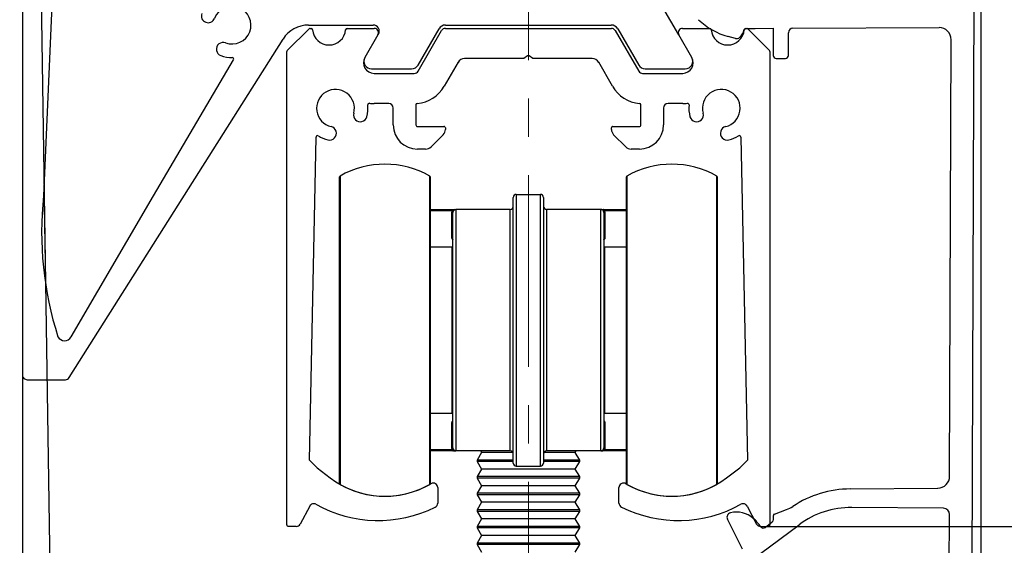
# Model space of a CAD drawing. Units: millimetres. Extents: x 50 to 988, y 30 to 683.
# Drawn here: x 854 to 919, y 531 to 566 of the extents above; entities that cross this region are included whole.
import ezdxf
from ezdxf import colors
from ezdxf.entities.mleader import LeaderData, LeaderLine
from ezdxf.math import Vec2, Vec3

# ---------------------------------------------------------------- set-up
doc = ezdxf.new("R2010")
doc.units = ezdxf.units.MM
doc.header["$PDSIZE"] = -1
doc.linetypes.add('CENTERX2', pattern=[20.32, 12.7, -2.54, 2.54, -2.54])
doc.layers.add('Dimensions', color=7, linetype='Continuous')
doc.layers.add('Helaform', color=7, linetype='Continuous', lineweight=15)
doc.styles.add('SLDTEXTSTYLE0', font='TXT', dxfattribs={"width": 0.605})
doc.dimstyles.new('SLDDIMSTYLE0', dxfattribs={"dimtxt": 8, "dimasz": 8, "dimexe": 0, "dimexo": 0.0625, "dimgap": 3, "dimtad": 1, "dimrnd": 0.5, "dimzin": 12, "dimdsep": 46, "dimtxsty": 'SLDTEXTSTYLE0', "dimcen": 0.09, "dimadec": 0, "dimazin": 3, "dimtfac": 1, "dimtofl": 0, "dimtmove": 0, "dimatfit": 3, "dimfxl": 1, "dimfrac": 2, "dimtolj": 1, "dimtzin": 12, "dimarcsym": 0})

# ---------------------------------------------------------------- blocks, each defined once
blk = doc.blocks.new('*D20')
at = {"layer": 'Defpoints', "color": 0, "linetype": 'Continuous', "transparency": 16777216}
for p in [(855.382, 584.301), (957.972, 584.301), (914.84, 483.543)]:
    blk.add_point(p, dxfattribs=at)
at = {"layer": 'Dimensions', "color": 0, "linetype": 'Continuous', "lineweight": -2, "transparency": 16777216}
for p, q in [((855.445, 584.301), (957.972, 584.301)), ((957.972, 491.543), (957.972, 576.301)), ((914.903, 483.543), (957.972, 483.543))]:
    blk.add_line(p, q, dxfattribs=at)
at = {"layer": 'Dimensions', "color": 0, "linetype": 'Continuous', "transparency": 16777216}
for points in [[(956.639, 576.301), (959.306, 576.301), (957.972, 584.301)], [(956.639, 491.543), (959.306, 491.543), (957.972, 483.543)]]:
    blk.add_solid(points, dxfattribs=at)
at = {"layer": 'Dimensions', "color": 0, "linetype": 'Continuous', "lineweight": 18, "transparency": 16777216, "insert": (946.972, 534.628), "char_height": 8, "attachment_point": 2, "rotation": 90, "style": 'SLDTEXTSTYLE0'}
blk.add_mtext('\\A1;101', dxfattribs=at)
blk = doc.blocks.new('*D12')
at = {"layer": 'Defpoints', "color": 0, "transparency": 16777216}
for p in [(853.858, 561.844), (887.358, 491.392), (853.858, 448.57)]:
    blk.add_point(p, dxfattribs=at)
at = {"layer": 'Dimensions', "color": 0, "lineweight": -2, "transparency": 16777216}
for p, q in [((853.858, 561.781), (853.858, 448.57)), ((887.358, 491.33), (887.358, 448.57)), ((879.358, 448.57), (861.858, 448.57))]:
    blk.add_line(p, q, dxfattribs=at)
at = {"layer": 'Dimensions', "color": 0, "transparency": 16777216}
for points in [[(861.858, 449.903), (861.858, 447.237), (853.858, 448.57)], [(879.358, 449.903), (879.358, 447.237), (887.358, 448.57)]]:
    blk.add_solid(points, dxfattribs=at)
at = {"layer": 'Dimensions', "color": 0, "transparency": 16777216, "insert": (870.608, 455.57), "char_height": 8, "attachment_point": 5, "style": 'SLDTEXTSTYLE0'}
blk.add_mtext('\\A1;33.5', dxfattribs=at)
blk = doc.blocks.new('20076 Wall bracket (end)')
at = {"layer": 'Helaform', "color": 7, "linetype": 'Continuous', "lineweight": 25}
for p, q in [((0, 19.7), (0, -19.7)), ((43.461, 2.843), (41.641, 5.996)), ((1.955, 5.321), (1.388, -7.827)), ((18.942, 3.496), (23.223, 3.496)), ((28.015, 3.496), (38.985, 3.496)), ((23.539, 2.843), (22.674, 1.345)), ((26.197, 0.846), (27.582, 3.246)), ((39.418, 3.246), (40.803, 0.846)), ((44.326, 1.345), (43.461, 2.843)), ((3.088, -19.86), (17.251, 2.564)), ((8.682, -7.827), (13.976, 1.189)), ((23.108, 0.596), (25.764, 0.596)), ((41.236, 0.596), (43.892, 0.596)), ((1.418, -7.125), (1.514, -13.554)), ((3.212, -17.169), (8.682, -7.827)), ((0.3, -20), (2.835, -20))]:
    blk.add_line(p, q, dxfattribs=at)
for centre, radius, start, end in [((13.877, 3.49), 1.25, 249.65082, 158.96044), ((12.29, 4.1), 0.45, 158.96593, 338.9314), ((18.942, 1.496), 2, 90.00035, 147.72213), ((23.223, 3.096), 0.4, 330.00986, 90.00148), ((28.015, 2.996), 0.5, 90.01086, 149.96186), ((38.985, 2.996), 0.5, 30.03814, 89.98914), ((13.286, 1.896), 0.45, 69.64437, 249.65882), ((13.876, 3.483), 2.143, 249.61216, 270.34348), ((13.889, 1.24), 0.1, 329.57137, 90.31241), ((23.108, 1.096), 0.5, 149.99211, 270.01939), ((43.892, 1.096), 0.5, 269.98061, 30.00789), ((25.763, 1.097), 0.5, 270.01086, 329.96186), ((41.237, 1.097), 0.5, 210.03814, 269.98914), ((24.159, -10.209), 22.895, 174.02832, 197.67694), ((2.78, -16.916), 0.5, 209.32776, 329.63288), ((0.3, -19.7), 0.3, 179.96983, 270.04298), ((2.835, -19.7), 0.3, 269.96358, 327.72982)]:
    blk.add_arc(centre, radius, start, end, dxfattribs=at)
blk = doc.blocks.new('20202 Track (end)')
at = {"layer": 'Helaform', "color": 7, "linetype": 'Continuous', "lineweight": 25}
for p, q in [((-14.459, 0), (-14.396, 0)), ((-12.004, 0), (-10.211, 0)), ((-5.496, 0), (5.496, 0)), ((10.211, 0), (12.004, 0)), ((-15.971, -1.471), (-14.529, -0.029)), ((-9.961, -0.433), (-10.826, -1.931)), ((-9.93, -0.38), (-9.961, -0.433)), ((-7.304, -2.831), (-5.756, -0.15)), ((5.756, -0.15), (7.304, -2.831)), ((10.826, -1.931), (9.961, -0.433)), ((14.529, -0.029), (15.971, -1.471)), ((-16, -32.9), (-16, -1.541)), ((-0.057, -1.83), (-0.3, -2)), ((0.3, -2), (0.057, -1.83)), ((16, -1.541), (16, -32.9)), ((-4.659, -2.25), (-5.572, -3.831)), ((-0.3, -2), (-4.226, -2)), ((4.226, -2), (0.3, -2)), ((5.572, -3.831), (4.659, -2.25)), ((-10.22, -2.981), (-7.564, -2.981)), ((7.564, -2.981), (10.22, -2.981)), ((-9.25, -4.981), (-10.22, -4.981)), ((-7.45, -5.072), (-7.45, -6.4)), ((7.45, -6.4), (7.45, -5.072)), ((10.22, -4.981), (9.25, -4.981)), ((-8.95, -6.4), (-8.95, -5.281)), ((8.95, -5.281), (8.95, -6.4)), ((-7.35, -6.5), (-5.6, -6.5)), ((5.6, -6.5), (7.35, -6.5)), ((-5.646, -7.046), (-6.45, -7.853)), ((-5.5, -6.6), (-5.5, -6.693)), ((5.5, -6.693), (5.5, -6.6)), ((6.45, -7.853), (5.646, -7.046)), ((-14.5, -28.617), (-14.065, -7.201)), ((14.065, -7.201), (14.5, -28.617)), ((-6.804, -8), (-7.35, -8)), ((7.35, -8), (6.804, -8)), ((-14, -29.117), (-14.5, -28.617)), ((14.5, -28.617), (14, -29.117)), ((-14, -29.117), (-13.126, -29.78)), ((13.126, -29.78), (14, -29.117)), ((-6, -30.427), (-6, -31.45)), ((6, -31.45), (6, -30.427)), ((-14.482, -31.649), (-15.115, -32.841)), ((14.482, -31.649), (15.115, -32.841)), ((-15.38, -33), (-15.9, -33)), ((15.38, -33), (15.9, -33))]:
    blk.add_line(p, q, dxfattribs=at)
for centre, radius, start, end in [((-14.459, -0.098), 0.0985, 89.51809, 135.20239), ((-14.396, -0.1), 0.0997, 4.66481, 90.18708), ((-12.004, -0.1), 0.0997, 89.81292, 175.33519), ((-10.211, -0.289), 0.289, 329.97269, 90.04031), ((-5.497, -0.299), 0.299, 89.91781, 150.07076), ((5.497, -0.299), 0.299, 29.93056, 90.08122), ((10.211, -0.289), 0.289, 89.95932, 210.02731), ((12.004, -0.1), 0.0997, 4.66481, 90.18708), ((14.396, -0.1), 0.0997, 89.8214, 175.33519), ((14.394, -0.099), 0.0994, 89.73719, 167.1083), ((14.427, 10), 10, 269.8214, 270.18397), ((14.459, -0.098), 0.0985, 44.79557, 90.18397), ((-13.2, 0), 1.1, 184.78362, 355.21638), ((13.2, 0), 1.1, 184.78366, 355.21634), ((-15.9, -1.541), 0.0999, 134.97956, 180.07897), ((-10.22, -2.281), 0.7, 150, 270.00026), ((0, -1.912), 0.0998, 54.93675, 125.06325), ((10.22, -2.281), 0.7, 269.99989, 30), ((15.9, -1.541), 0.0999, 359.92103, 45.02044), ((-4.226, -2.5), 0.5, 89.9972, 150.02285), ((4.226, -2.5), 0.5, 29.97715, 90.0028), ((-7.564, -2.682), 0.299, 269.91847, 330.0701), ((7.564, -2.682), 0.299, 209.92924, 270.08184), ((-7.564, -2.681), 2.301, 275.12468, 329.99294), ((7.564, -2.681), 2.301, 210.00686, 264.87547), ((-12.776, -5.293), 1.25, 344.67629, 256.61879), ((12.776, -5.293), 1.25, 283.38121, 195.32371), ((-12.776, -5.293), 2.15, 344.68063, 5.85427), ((-10.538, -5.063), 0.0999, 83.3916, 185.8826), ((-10.222, -2.312), 2.669, 263.45285, 270.04703), ((-9.25, -5.281), 0.3, 0.04879, 89.96438), ((-7.35, -5.072), 0.0997, 94.9492, 180.06492), ((7.35, -5.072), 0.0997, 359.93508, 85.0508), ((9.25, -5.281), 0.3, 90.03527, 179.95121), ((10.222, -2.312), 2.669, 269.95297, 276.54715), ((10.538, -5.063), 0.0999, 354.11904, 96.60772), ((12.776, -5.293), 2.15, 174.14532, 195.31951), ((-11.136, -5.742), 0.45, 164.67913, 344.69117), ((11.136, -5.742), 0.45, 195.30895, 15.32069), ((-13.169, -6.947), 0.45, 256.61047, 76.62543), ((-7.35, -6.4), 1.6, 180.00521, 269.99379), ((-7.35, -6.4), 0.1, 179.95837, 269.96377), ((-5.6, -6.6), 0.0997, 359.86163, 90.19816), ((5.6, -6.6), 0.0997, 89.80215, 180.14019), ((7.35, -6.4), 1.6, 270.00626, 359.99468), ((7.35, -6.4), 0.1, 270.03334, 0.04345), ((13.169, -6.947), 0.45, 103.37434, 283.38976), ((-13.965, -7.203), 0.0999, 58.02331, 178.97192), ((-12.776, -5.293), 2.149, 238.10084, 256.62664), ((-5.999, -6.693), 0.499, 315.06095, 0.04054), ((5.999, -6.693), 0.499, 179.95866, 224.93933), ((12.776, -5.293), 2.149, 283.37336, 301.89916), ((13.965, -7.203), 0.0999, 1.02569, 121.97792), ((-6.804, -7.501), 0.499, 269.95538, 315.16262), ((6.804, -7.501), 0.499, 224.8382, 270.04401), ((-9.5, -24.999), 6, 232.8165, 300.52251), ((9.5, -24.999), 6, 239.47747, 307.18352), ((-6.3, -30.427), 0.3, 359.97463, 120.54658), ((6.3, -30.427), 0.3, 59.45342, 180.02537), ((-14.217, -31.79), 0.3, 60.78536, 151.9668), ((-9.938, -24.14), 8.465, 240.78274, 296.45944), ((-6.3, -31.45), 0.3, 296.46546, 0.02267), ((6.3, -31.45), 0.3, 179.97536, 243.53594), ((9.938, -24.14), 8.465, 243.54056, 299.21725), ((14.217, -31.79), 0.3, 28.0332, 119.21464), ((-15.9, -32.9), 0.1, 179.95655, 269.96453), ((-15.38, -32.7), 0.3, 270.02908, 332.00384), ((15.38, -32.7), 0.3, 207.99616, 269.97092), ((15.9, -32.9), 0.1, 270.03547, 0.04345)]:
    blk.add_arc(centre, radius, start, end, dxfattribs=at)
blk = doc.blocks.new('*D13')
at = {"layer": 'Defpoints', "color": 0, "linetype": 'Continuous', "transparency": 16777216}
for p in [(902.998, 532.12), (938.68, 532.12), (899.857, 505.13)]:
    blk.add_point(p, dxfattribs=at)
at = {"layer": 'Dimensions', "color": 0, "linetype": 'Continuous', "lineweight": -2, "transparency": 16777216}
for p, q in [((903.06, 532.12), (938.68, 532.12)), ((938.68, 513.13), (938.68, 524.12)), ((899.92, 505.13), (938.68, 505.13))]:
    blk.add_line(p, q, dxfattribs=at)
at = {"layer": 'Dimensions', "color": 0, "linetype": 'Continuous', "transparency": 16777216}
for points in [[(937.346, 524.12), (940.013, 524.12), (938.68, 532.12)], [(937.346, 513.13), (940.013, 513.13), (938.68, 505.13)]]:
    blk.add_solid(points, dxfattribs=at)
at = {"layer": 'Dimensions', "color": 0, "linetype": 'Continuous', "lineweight": 18, "transparency": 16777216, "insert": (927.68, 518.625), "char_height": 8, "attachment_point": 2, "rotation": 90, "style": 'SLDTEXTSTYLE0'}
blk.add_mtext('\\A1;30-35', dxfattribs=at)
blk = doc.blocks.new('20041 Hanger (end)')
at = {"layer": 'Helaform', "linetype": 'Continuous', "lineweight": 25}
for p, q in [((-12.475, 50.211), (-12.475, 33.646)), ((-6.525, 29.789), (-6.525, 50.211)), ((6.525, 50.211), (6.525, 29.789)), ((12.475, 29.789), (12.475, 50.211)), ((-12.5, 29.833), (-12.5, 50.167)), ((-6.5, 50.167), (-6.5, 33.673)), ((6.5, 29.833), (6.5, 50.167)), ((12.5, 50.167), (12.5, 29.833)), ((-0.8, 49), (-0.8, 31)), ((-0.8, 49), (0.8, 49)), ((0.8, 31), (0.8, 49)), ((-1, 31.2), (-1, 48.8)), ((1, 48.8), (1, 31.2)), ((-6.5, 48), (-4.964, 48)), ((-5.026, 47.9), (-6.5, 47.9)), ((-5.073, 46.193), (-5.073, 47.8)), ((-5.073, 47.8), (-5, 47.8)), ((-5, 32.2), (-5, 47.8)), ((-4.8, 48), (-4.8, 32)), ((-1.2, 48), (-4.8, 48)), ((-1.2, 32), (-1.2, 48)), ((1.2, 48), (1.2, 32)), ((4.8, 48), (1.2, 48)), ((4.8, 32), (4.8, 48)), ((4.964, 48), (6.5, 48)), ((5, 47.8), (5, 32.2)), ((5, 47.8), (5.073, 47.8)), ((6.5, 47.9), (5.027, 47.9)), ((5.073, 47.8), (5.073, 46.193)), ((-5.073, 46.193), (-5, 46.193)), ((5, 46.193), (5.073, 46.193)), ((-5.05, 45.5), (-6.5, 45.5)), ((-5.05, 36.578), (-5.05, 45.5)), ((6.5, 45.5), (5.05, 45.5)), ((5.05, 45.5), (5.05, 34.5)), ((-5.05, 34.5), (-5.05, 36.578)), ((-6.5, 34.5), (-5.05, 34.5)), ((5.05, 34.5), (6.5, 34.5)), ((-12.475, 33.646), (-12.475, 29.789)), ((-6.5, 33.673), (-6.5, 29.833)), ((-5.073, 32.2), (-5.073, 33.807)), ((-5, 33.807), (-5.073, 33.807)), ((5.073, 33.807), (5, 33.807)), ((5.073, 33.807), (5.073, 32.2)), ((-6.5, 32.1), (-5.026, 32.1)), ((-4.964, 32), (-6.5, 32)), ((-5, 32.2), (-5.073, 32.2)), ((-1.2, 32), (-4.8, 32)), ((-3.16, 32), (-3.1, 31.9)), ((4.8, 32), (1.2, 32)), ((3.1, 31.9), (3.16, 32)), ((6.5, 32), (4.964, 32)), ((5.073, 32.2), (5, 32.2)), ((5.027, 32.1), (6.5, 32.1)), ((-3.1, 31.9), (-3.4, 31.4)), ((-3.4, 31.4), (-3.4, 31.3)), ((-1, 31.4), (-3.4, 31.4)), ((-3.4, 31.3), (-3.1, 30.8)), ((-1, 31.3), (-3.4, 31.3)), ((-1.027, 31.9), (-3.1, 31.9)), ((3.4, 31.4), (1, 31.4)), ((3.4, 31.3), (1, 31.3)), ((3.1, 31.9), (1.027, 31.9)), ((3.4, 31.4), (3.1, 31.9)), ((3.1, 30.8), (3.4, 31.3)), ((3.4, 31.3), (3.4, 31.4)), ((-3.1, 30.8), (-3.4, 30.3)), ((3.1, 30.8), (-3.1, 30.8)), ((-0.8, 31), (0.8, 31)), ((3.4, 30.3), (3.1, 30.8)), ((-3.4, 30.3), (-3.4, 30.2)), ((3.4, 30.3), (-3.4, 30.3)), ((-3.4, 30.2), (-3.1, 29.7)), ((3.4, 30.2), (-3.4, 30.2)), ((3.1, 29.7), (3.4, 30.2)), ((3.4, 30.2), (3.4, 30.3)), ((-3.1, 29.7), (-3.4, 29.2)), ((3.1, 29.7), (-3.1, 29.7)), ((3.4, 29.2), (3.1, 29.7)), ((-3.4, 29.2), (-3.4, 29.1)), ((3.4, 29.2), (-3.4, 29.2)), ((-3.4, 29.1), (-3.1, 28.6)), ((3.4, 29.1), (-3.4, 29.1)), ((3.1, 28.6), (3.4, 29.1)), ((3.4, 29.1), (3.4, 29.2)), ((-3.1, 28.6), (-3.4, 28.1)), ((-3.4, 28.1), (-3.4, 28)), ((3.4, 28.1), (-3.4, 28.1)), ((3.1, 28.6), (-3.1, 28.6)), ((3.4, 28.1), (3.1, 28.6)), ((3.4, 28), (3.4, 28.1)), ((-3.4, 28), (-3.1, 27.5)), ((3.4, 28), (-3.4, 28)), ((-3.1, 27.5), (-3.4, 27)), ((3.1, 27.5), (-3.1, 27.5)), ((3.1, 27.5), (3.4, 28)), ((3.4, 27), (3.1, 27.5)), ((-3.4, 27), (-3.4, 26.9)), ((3.4, 27), (-3.4, 27)), ((-3.4, 26.9), (-3.1, 26.4)), ((3.4, 26.9), (-3.4, 26.9)), ((3.1, 26.4), (3.4, 26.9)), ((3.4, 26.9), (3.4, 27)), ((-3.1, 26.4), (-3.4, 25.9)), ((3.1, 26.4), (-3.1, 26.4)), ((3.4, 25.9), (3.1, 26.4)), ((-3.4, 25.9), (-3.4, 25.8)), ((3.4, 25.9), (-3.4, 25.9)), ((-3.4, 25.8), (-3.1, 25.3)), ((3.4, 25.8), (-3.4, 25.8)), ((3.1, 25.3), (3.4, 25.8)), ((3.4, 25.8), (3.4, 25.9))]:
    blk.add_line(p, q, dxfattribs=at)
at = {"layer": 'Helaform', "linetype": 'Continuous', "lineweight": 25, "flags": 128}
for points in [[(-5.026, 47.9), (-5.025, 47.92), (-5.022, 47.938), (-5.016, 47.956), (-5.008, 47.971), (-4.999, 47.983), (-4.988, 47.992), (-4.976, 47.998), (-4.964, 48)], [(5.027, 47.9), (5.026, 47.92), (5.022, 47.938), (5.016, 47.956), (5.009, 47.971), (4.999, 47.983), (4.988, 47.992), (4.976, 47.998), (4.964, 48)], [(-5.026, 32.1), (-5.025, 32.08), (-5.022, 32.062), (-5.016, 32.044), (-5.008, 32.029), (-4.999, 32.017), (-4.988, 32.008), (-4.976, 32.002), (-4.964, 32)], [(5.027, 32.1), (5.026, 32.08), (5.022, 32.062), (5.016, 32.044), (5.009, 32.029), (4.999, 32.017), (4.988, 32.008), (4.976, 32.002), (4.964, 32)]]:
    blk.add_lwpolyline(points, dxfattribs=at)
at = {"layer": 'Helaform', "linetype": 'Continuous', "lineweight": 25}
for centre, radius, start, end in [((-9.5, 45), 6, 60.27759, 119.72241), ((9.5, 45), 6, 60.27759, 119.72241), ((-12.45, 50.167), 0.05, 119.72241, 180), ((-6.55, 50.167), 0.05, 0, 60.27759), ((6.55, 50.167), 0.05, 119.72241, 180), ((12.45, 50.167), 0.05, 0, 60.27759), ((-0.8, 48.8), 0.2, 90, 180), ((0.8, 48.8), 0.2, 0, 90), ((-4.8, 47.8), 0.2, 90, 180), ((-4.981, 47.933), 0.0252, 326.87593, 14.77428), ((-4.871, 47.909), 0.0912, 91.49471, 160.383), ((-1.2, 48.2), 0.2, 270, 0), ((1.2, 48.2), 0.2, 180, 270), ((4.8, 47.8), 0.2, 0, 90), ((4.872, 47.909), 0.0912, 19.617, 88.50529), ((4.982, 47.933), 0.0252, 165.22572, 213.12407), ((-5.146, 46.249), 0.207, 296.9706, 315.07788), ((5.152, 46.257), 0.216, 225.30382, 242.6477), ((-5.05, 45.45), 0.05, 0, 90), ((5.05, 45.45), 0.05, 90, 180), ((-5.146, 33.751), 0.207, 44.92212, 63.0294), ((-5.05, 34.55), 0.05, 270, 360), ((5.05, 34.55), 0.05, 180, 270), ((5.152, 33.743), 0.216, 117.35609, 134.69238), ((-4.8, 32.2), 0.2, 180, 270), ((-4.981, 32.067), 0.0252, 345.22572, 33.12407), ((-4.871, 32.091), 0.0912, 199.61385, 268.50844), ((-1.2, 31.8), 0.2, 0, 90), ((1.2, 31.8), 0.2, 90, 180), ((4.8, 32.2), 0.2, 270, 0), ((4.872, 32.091), 0.0912, 271.49156, 340.38615), ((4.982, 32.067), 0.0252, 146.87593, 194.77428), ((-0.8, 31.2), 0.2, 180, 270), ((0.8, 31.2), 0.2, 270, 0), ((-12.45, 29.833), 0.05, 180, 240.27759), ((-9.5, 35), 6, 240.27759, 299.72241), ((-6.55, 29.833), 0.05, 299.72241, 360), ((6.55, 29.833), 0.05, 180, 240.27759), ((9.5, 35), 6, 240.27759, 299.72241), ((12.45, 29.833), 0.05, 299.72241, 360)]:
    blk.add_arc(centre, radius, start, end, dxfattribs=at)
for points, knots in [([(-4.96, 47.919), (-4.974, 47.9), (-4.995, 47.871), (-5.032, 47.832), (-5.058, 47.811), (-5.072, 47.8), (-5.073, 47.8)], [0, 0, 0, 0, 0.45155, 0.710526, 0.987076, 1, 1, 1, 1]), ([(-5.073, 47.8), (-5.072, 47.801), (-5.065, 47.818), (-5.051, 47.85), (-5.036, 47.882), (-5.027, 47.898), (-5.026, 47.9)], [0, 0, 0, 0, 0.0297094, 0.49195, 0.9534177, 1, 1, 1, 1]), ([(-5.026, 47.9), (-5.018, 47.904), (-5, 47.913), (-4.977, 47.926), (-4.964, 47.935), (-4.957, 47.939)], [0, 0, 0, 0, 0.332625, 0.66934, 1, 1, 1, 1]), ([(-4.964, 48), (-4.951, 48), (-4.925, 48), (-4.895, 48), (-4.881, 48), (-4.873, 48)], [0, 0, 0, 0, 0.338496, 0.6865, 1, 1, 1, 1]), ([(-4.957, 47.939), (-4.954, 47.942), (-4.934, 47.957), (-4.903, 47.976), (-4.863, 47.991), (-4.832, 47.998), (-4.811, 48), (-4.8, 48), (-4.8, 48)], [0, 0, 0, 0, 0.0582248, 0.4126845, 0.6117082, 0.812315, 0.9862424, 1, 1, 1, 1]), ([(-4.873, 48), (-4.871, 48), (-4.855, 48), (-4.829, 48), (-4.811, 48), (-4.8, 48), (-4.8, 48)], [0, 0, 0, 0, 0.066828, 0.435795, 0.988065, 1, 1, 1, 1]), ([(4.958, 47.939), (4.955, 47.942), (4.934, 47.957), (4.904, 47.976), (4.864, 47.991), (4.833, 47.998), (4.811, 48), (4.801, 48), (4.8, 48)], [0, 0, 0, 0, 0.0582248, 0.4126845, 0.6117082, 0.812315, 0.9862424, 1, 1, 1, 1]), ([(4.8, 48), (4.8, 48), (4.812, 48), (4.823, 48), (4.836, 48), (4.836, 48)], [0, 0, 0, 0, 0.020793, 0.982967, 1, 1, 1, 1]), ([(4.836, 48), (4.845, 48), (4.856, 48), (4.872, 48), (4.874, 48)], [0, 0, 0, 0, 0.8431375, 1, 1, 1, 1]), ([(4.874, 48), (4.882, 48), (4.897, 48), (4.927, 48), (4.952, 48), (4.964, 48)], [0, 0, 0, 0, 0.334859, 0.677242, 1, 1, 1, 1]), ([(5.027, 47.9), (5.019, 47.904), (4.992, 47.917), (4.972, 47.93), (4.958, 47.939)], [0, 0, 0, 0, 0.306828, 1, 1, 1, 1]), ([(5.073, 47.8), (5.073, 47.8), (5.058, 47.811), (5.033, 47.832), (4.995, 47.871), (4.974, 47.9), (4.961, 47.919)], [0, 0, 0, 0, 0.012924, 0.289474, 0.54845, 1, 1, 1, 1]), ([(5.027, 47.9), (5.028, 47.898), (5.036, 47.882), (5.052, 47.85), (5.066, 47.818), (5.073, 47.801), (5.073, 47.8)], [0, 0, 0, 0, 0.046582, 0.50805, 0.970291, 1, 1, 1, 1]), ([(-5.052, 46.065), (-5.054, 46.071), (-5.061, 46.094), (-5.071, 46.136), (-5.072, 46.174), (-5.073, 46.193)], [0, 0, 0, 0, 0.138858, 0.562878, 1, 1, 1, 1]), ([(-5, 45.996), (-5.007, 46.003), (-5.013, 46.009), (-5.026, 46.024), (-5.032, 46.031), (-5.041, 46.045), (-5.046, 46.053), (-5.051, 46.062), (-5.052, 46.065)], [0, 0, 0, 0, 0.335313, 0.337199, 0.668261, 0.669215, 0.896441, 1, 1, 1, 1]), ([(-5.052, 46.065), (-5.05, 46.063), (-5.048, 46.06), (-5.044, 46.055), (-5.04, 46.05), (-5.033, 46.045), (-5.024, 46.037), (-5.015, 46.03), (-5.006, 46.024), (-5.002, 46.023), (-5, 46.022)], [0, 0, 0, 0, 0.120062, 0.149701, 0.259742, 0.39114, 0.512871, 0.778222, 0.888667, 1, 1, 1, 1]), ([(5.053, 46.065), (5.051, 46.062), (5.047, 46.053), (5.041, 46.045), (5.032, 46.031), (5.026, 46.024), (5.014, 46.009), (5.007, 46.003), (5, 45.996)], [0, 0, 0, 0, 0.1035591, 0.3307849, 0.331739, 0.6628013, 0.6646866, 1, 1, 1, 1]), ([(5, 46.022), (5.002, 46.023), (5.007, 46.024), (5.016, 46.03), (5.025, 46.037), (5.034, 46.045), (5.04, 46.05), (5.045, 46.055), (5.049, 46.06), (5.051, 46.063), (5.053, 46.065)], [0, 0, 0, 0, 0.111333, 0.221778, 0.487129, 0.60886, 0.740258, 0.850299, 0.879938, 1, 1, 1, 1]), ([(5.073, 46.193), (5.073, 46.175), (5.071, 46.137), (5.062, 46.094), (5.055, 46.071), (5.053, 46.065)], [0, 0, 0, 0, 0.423886, 0.861142, 1, 1, 1, 1]), ([(-5.073, 33.807), (-5.072, 33.825), (-5.071, 33.863), (-5.061, 33.906), (-5.054, 33.929), (-5.052, 33.935)], [0, 0, 0, 0, 0.423886, 0.861142, 1, 1, 1, 1]), ([(-5.052, 33.935), (-5.051, 33.938), (-5.046, 33.947), (-5.041, 33.955), (-5.032, 33.969), (-5.026, 33.976), (-5.014, 33.991), (-5.007, 33.997), (-5, 34.004)], [0, 0, 0, 0, 0.103559, 0.330785, 0.33174, 0.662775, 0.664686, 1, 1, 1, 1]), ([(-5, 33.978), (-5.002, 33.977), (-5.006, 33.976), (-5.015, 33.97), (-5.024, 33.963), (-5.033, 33.956), (-5.04, 33.95), (-5.044, 33.945), (-5.048, 33.94), (-5.05, 33.937), (-5.052, 33.935)], [0, 0, 0, 0, 0.1113333, 0.2217969, 0.4871278, 0.6088586, 0.7402573, 0.8502987, 0.8799375, 1, 1, 1, 1]), ([(5, 34.004), (5.007, 33.997), (5.014, 33.991), (5.026, 33.976), (5.032, 33.969), (5.041, 33.955), (5.047, 33.947), (5.051, 33.938), (5.053, 33.935)], [0, 0, 0, 0, 0.335314, 0.337225, 0.66826, 0.669215, 0.896441, 1, 1, 1, 1]), ([(5.053, 33.935), (5.051, 33.937), (5.049, 33.94), (5.045, 33.945), (5.04, 33.95), (5.034, 33.956), (5.025, 33.963), (5.016, 33.97), (5.007, 33.976), (5.002, 33.977), (5, 33.978)], [0, 0, 0, 0, 0.120063, 0.149701, 0.259743, 0.391141, 0.512872, 0.778203, 0.888667, 1, 1, 1, 1]), ([(5.053, 33.935), (5.055, 33.929), (5.062, 33.906), (5.071, 33.864), (5.073, 33.826), (5.073, 33.807)], [0, 0, 0, 0, 0.138858, 0.562906, 1, 1, 1, 1]), ([(-5.026, 32.1), (-5.027, 32.102), (-5.036, 32.118), (-5.051, 32.15), (-5.065, 32.182), (-5.072, 32.199), (-5.073, 32.2)], [0, 0, 0, 0, 0.046584, 0.508064, 0.97029, 1, 1, 1, 1]), ([(-5.073, 32.2), (-5.072, 32.2), (-5.058, 32.189), (-5.032, 32.168), (-4.995, 32.129), (-4.974, 32.1), (-4.96, 32.081)], [0, 0, 0, 0, 0.012915, 0.289468, 0.548455, 1, 1, 1, 1]), ([(-5.026, 32.1), (-5.018, 32.096), (-5, 32.087), (-4.977, 32.074), (-4.964, 32.065), (-4.957, 32.061)], [0, 0, 0, 0, 0.332636, 0.66934, 1, 1, 1, 1]), ([(-4.873, 32), (-4.881, 32), (-4.895, 32), (-4.925, 32), (-4.951, 32), (-4.964, 32)], [0, 0, 0, 0, 0.313501, 0.652231, 1, 1, 1, 1]), ([(-4.957, 32.061), (-4.954, 32.058), (-4.934, 32.043), (-4.903, 32.024), (-4.863, 32.009), (-4.832, 32.002), (-4.811, 32), (-4.8, 32), (-4.8, 32)], [0, 0, 0, 0, 0.058225, 0.412684, 0.611708, 0.812315, 0.986242, 1, 1, 1, 1]), ([(-4.836, 32), (-4.845, 32), (-4.855, 32), (-4.871, 32), (-4.873, 32)], [0, 0, 0, 0, 0.8431375, 1, 1, 1, 1]), ([(-4.8, 32), (-4.8, 32), (-4.811, 32), (-4.822, 32), (-4.835, 32), (-4.836, 32)], [0, 0, 0, 0, 0.020793, 0.982967, 1, 1, 1, 1]), ([(4.958, 32.061), (4.955, 32.058), (4.934, 32.043), (4.904, 32.024), (4.864, 32.009), (4.833, 32.002), (4.811, 32), (4.801, 32), (4.8, 32)], [0, 0, 0, 0, 0.058225, 0.412685, 0.612501, 0.812314, 0.986242, 1, 1, 1, 1]), ([(4.874, 32), (4.872, 32), (4.856, 32), (4.83, 32), (4.812, 32), (4.8, 32), (4.8, 32)], [0, 0, 0, 0, 0.066828, 0.435795, 0.988065, 1, 1, 1, 1]), ([(4.964, 32), (4.952, 32), (4.928, 32), (4.897, 32), (4.882, 32), (4.874, 32)], [0, 0, 0, 0, 0.322757, 0.657413, 1, 1, 1, 1]), ([(5.027, 32.1), (5.019, 32.096), (4.992, 32.083), (4.972, 32.07), (4.958, 32.061)], [0, 0, 0, 0, 0.306828, 1, 1, 1, 1]), ([(4.961, 32.081), (4.974, 32.1), (4.995, 32.129), (5.033, 32.168), (5.058, 32.189), (5.073, 32.2), (5.073, 32.2)], [0, 0, 0, 0, 0.451545, 0.710532, 0.987085, 1, 1, 1, 1]), ([(5.073, 32.2), (5.073, 32.199), (5.066, 32.182), (5.052, 32.15), (5.036, 32.118), (5.028, 32.102), (5.027, 32.1)], [0, 0, 0, 0, 0.02971, 0.491936, 0.953416, 1, 1, 1, 1])]:
    blk.add_open_spline(points, degree=3, knots=knots, dxfattribs=at)
blk = doc.blocks.new('*D24')
at = {"layer": 'Defpoints', "color": 0, "transparency": 16777216}
for p in [(856.558, 581.844), (903.258, 532.12), (938.68, 532.12)]:
    blk.add_point(p, dxfattribs=at)
at = {"layer": 'Dimensions', "color": 0, "lineweight": -2, "transparency": 16777216}
for p, q in [((856.62, 581.844), (938.68, 581.844)), ((938.68, 573.844), (938.68, 540.12)), ((903.32, 532.12), (938.68, 532.12))]:
    blk.add_line(p, q, dxfattribs=at)
at = {"layer": 'Dimensions', "color": 0, "transparency": 16777216}
for points in [[(937.346, 573.844), (940.013, 573.844), (938.68, 581.844)], [(937.346, 540.12), (940.013, 540.12), (938.68, 532.12)]]:
    blk.add_solid(points, dxfattribs=at)
at = {"layer": 'Dimensions', "color": 0, "transparency": 16777216, "insert": (931.68, 556.982), "char_height": 8, "attachment_point": 5, "rotation": 90, "style": 'SLDTEXTSTYLE0'}
blk.add_mtext('\\A1;49.5', dxfattribs=at)
blk = doc.blocks.new('20150 Cover plate + end caps (end)')
at = {"layer": 'Helaform', "color": 7, "linetype": 'Continuous', "lineweight": 25}
for p, q in [((-60.466, 33.883), (-58.973, -65.877)), ((1.575, 21.345), (1.277, -63.927)), ((2.034, -63.869), (2.034, 21.37)), ((-13.554, 15.208), (-12.919, 15.208)), ((-12.919, 15.208), (-11.731, 15.213)), ((-11.731, 15.213), (-11.731, 13.413)), ((-10.433, 15.218), (-0.753, 15.26)), ((-14.238, 14.545), (-14.722, 14.675)), ((-10.731, 13.413), (-10.731, 14.919)), ((-0.05, -14.457), (0.05, 14.457)), ((-11.531, 13.213), (-10.931, 13.213)), ((-6.636, -15.305), (-0.843, -15.254)), ((-11.66, -16.97), (-10.858, -16.678)), ((-0.456, -16.59), (-6.525, -16.537)), ((-13.778, -19.301), (-14.764, -17.316)), ((-12.271, -17.858), (-11.803, -17.497)), ((-11.725, -17.339), (-11.725, -17.064)), ((-0.097, -27.863), (-0.059, -16.991)), ((-12.584, -19.587), (-10.018, -17.677))]:
    blk.add_line(p, q, dxfattribs=at)
for centre, radius, start, end in [((-13.556, 19.023), 4.502, 226.01964, 254.99377), ((-14.626, 15.358), 1.001, 311.67545, 346.8468), ((-13.553, 15.108), 0.0998, 91.95442, 175.31069), ((-10.432, 14.919), 0.3, 90.21134, 180.02043), ((-0.75, 14.46), 0.8, 359.80691, 90.2396), ((-14.16, 14.835), 0.3, 255.00854, 311.61844), ((-11.531, 13.413), 0.2, 180.02479, 269.9656), ((-10.932, 13.413), 0.2, 270.0344, 359.97521), ((-0.851, -14.454), 0.8, 270.5036, 359.78609), ((-6.574, -22.309), 7.004, 90.50954, 123.48247), ((-14.496, -17.183), 0.3, 103.87823, 206.45137), ((-14.162, -18.527), 1.685, 48.81279, 103.93283), ((-11.541, -14.802), 1.997, 290.01242, 303.52912), ((-6.575, -22.304), 5.767, 89.49704, 126.65702), ((-0.459, -16.99), 0.4, 359.78253, 89.53469), ((-15.032, -19.522), 3.007, 34.62994, 48.8113), ((-11.925, -17.339), 0.2, 307.63721, 0.00974), ((-11.625, -17.064), 0.1, 110.10971, 179.87028), ((-12.393, -17.699), 0.2, 214.6809, 307.55307)]:
    blk.add_arc(centre, radius, start, end, dxfattribs=at)

msp = doc.modelspace()

# ---------------------------------------------------------------- linework, layer by layer
at = {"layer": 'Dimensions', "color": 7, "linetype": 'CENTERX2', "lineweight": 18}
msp.add_line((887.358, 575.712), (887.358, 491.392), dxfattribs=at)

# ---------------------------------------------------------------- block references
at = {"layer": 'Dimensions'}
for name, p in [('20150 Cover plate + end caps (end)', (915.306, 549.912)), ('20041 Hanger (end)', (887.358, 505.12))]:
    msp.add_blockref(name, p, dxfattribs=at)
at = {"layer": 'Helaform'}
for name, p in [('20076 Wall bracket (end)', (853.858, 561.844)), ('20202 Track (end)', (887.358, 565.12))]:
    msp.add_blockref(name, p, dxfattribs=at)

# ---------------------------------------------------------------- dimensions: what is measured, and where the dimension line sits
at = {"layer": 'Dimensions', "color": 7, "linetype": 'Continuous', "lineweight": 18}
dim = msp.add_linear_dim(base=(957.972, 584.301), p1=(914.84, 483.543), p2=(855.382, 584.301), angle=90, dimstyle='SLDDIMSTYLE0', dxfattribs=at)
dim.commit()
dim.dimension.update_dxf_attribs({"geometry": '*D20', "text_midpoint": (957.972, 534.628), "dimtype": 160})
at = {"layer": 'Dimensions'}
dim = msp.add_linear_dim(base=(938.68, 532.12), p1=(856.558, 581.844), p2=(903.258, 532.12), angle=90, dimstyle='SLDDIMSTYLE0', dxfattribs=at)
dim.commit()
dim.dimension.update_dxf_attribs({"geometry": '*D24', "text_midpoint": (931.68, 556.982)})
dim = msp.add_linear_dim(base=(853.858, 448.57), p1=(887.358, 491.392), p2=(853.858, 561.844), dimstyle='SLDDIMSTYLE0', dxfattribs=at)
dim.commit()
dim.dimension.update_dxf_attribs({"geometry": '*D12', "text_midpoint": (870.608, 455.57)})
at = {"layer": 'Dimensions', "color": 7, "linetype": 'Continuous', "lineweight": 18}
dim = msp.add_linear_dim(base=(938.68, 532.12), p1=(899.857, 505.13), p2=(902.998, 532.12), angle=90, text='30-35', dimstyle='SLDDIMSTYLE0', dxfattribs=at)
dim.commit()
dim.dimension.update_dxf_attribs({"geometry": '*D13', "text_midpoint": (938.68, 518.625), "dimtype": 160})

# ---------------------------------------------------------------- leaders
at = {"layer": 'Dimensions'}
ml = msp.add_multileader_mtext('Standard', dxfattribs=at)
ml.set_content('2x%%C5', color=256)
ml.set_leader_properties()
ml.build(insert=Vec2(0, 0))
ml.multileader.update_dxf_attribs({"text_left_attachment_type": 6, "text_right_attachment_type": 6, "text_top_attachment_type": 10, "dogleg_length": 0.36, "arrow_head_size": 8})
ctx = ml.context
ctx.base_point, ctx.char_height, ctx.arrow_head_size, ctx.plane_origin = Vec3(816.208, 549.45), 6, 8, Vec3(800.609, 510.108)
ctx.left_attachment, ctx.right_attachment, ctx.bottom_attachment, ctx.text_align_type = 6, 6, 10, 2
notes = []
notes.append((ctx, [(1, (1, 1, 0), (845.833, 549.45), (-1, 0), 3.624, [(0, [(854.941, 577.055)], 0, [])])]))
ctx.mtext.insert, ctx.mtext.alignment, ctx.mtext.flow_direction = Vec3(840.208, 556.65), 3, 5
for ctx, leaders in notes:
    for number, flags, end, landing, length, lines in leaders:
        leader = LeaderData()
        leader.index, (leader.has_last_leader_line, leader.has_dogleg_vector, leader.attachment_direction) = number, flags
        leader.last_leader_point, leader.dogleg_vector, leader.dogleg_length = Vec3(end), Vec3(landing), length
        for number, points, colour, breaks in lines:
            line = LeaderLine()
            line.index, line.vertices, line.color, line.breaks = number, Vec3.list(points), colors.encode_raw_color(colour), breaks
            leader.lines.append(line)
        ctx.leaders.append(leader)

doc.saveas('drawing.dxf')
